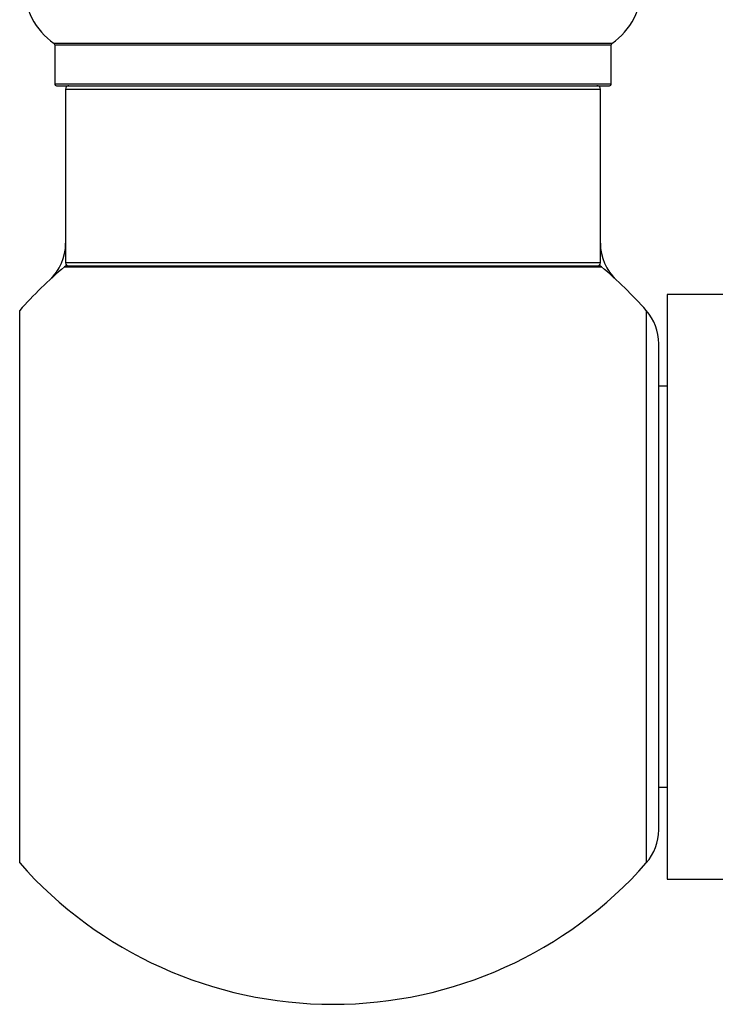
# Model space of a CAD drawing. Units: millimetres. Extents: x 0 to 1499, y 0 to 3575.
# Drawn here: x 1414 to 1456, y 1866 to 1925 of the extents above; entities that cross this region are included whole.
import ezdxf

# ---------------------------------------------------------------- set-up
doc = ezdxf.new("R2010")
doc.units = ezdxf.units.MM
doc.layers.add('DV4_Défaut', color=7, linetype='Continuous')
doc.layers.add('Défaut', color=7, linetype='Continuous')

# ---------------------------------------------------------------- blocks, each defined once
blk = doc.blocks.new('SE3')
at = {"layer": 'DV4_Défaut', "color": 7, "linetype": 'Continuous'}
for p, q in [((1449.762, 1923.782), (1416.376, 1923.782)), ((1416.419, 1923.7), (1449.719, 1923.7)), ((1416.419, 1923.7), (1416.419, 1921.352)), ((1449.719, 1921.352), (1449.719, 1923.7)), ((1449.719, 1921.352), (1416.419, 1921.352)), ((1416.519, 1921.252), (1449.619, 1921.252)), ((1417.069, 1921.052), (1449.069, 1921.052)), ((1417.069, 1921.052), (1417.069, 1910.652)), ((1449.069, 1910.652), (1449.069, 1921.052)), ((1449.069, 1910.652), (1417.069, 1910.652)), ((1417.002, 1910.405), (1449.136, 1910.405)), ((1449.008, 1910.452), (1417.131, 1910.452)), ((1453.069, 1908.752), (1453.069, 1873.752)), ((1470.569, 1908.752), (1453.069, 1908.752)), ((1414.319, 1874.716), (1414.319, 1907.788)), ((1451.819, 1907.788), (1451.819, 1874.716)), ((1452.569, 1876.701), (1452.569, 1905.804)), ((1453.069, 1903.252), (1452.569, 1903.252)), ((1452.569, 1879.252), (1453.069, 1879.252)), ((1453.069, 1873.752), (1470.569, 1873.752))]:
    blk.add_line(p, q, dxfattribs=at)
for centre, radius, start, end in [((1418.805, 1927.252), 4.236, 124.98213, 235.01787), ((1447.333, 1927.252), 4.236, 304.98213, 55.01787), ((1416.319, 1923.7), 0.1, 0, 55.01787), ((1449.819, 1923.7), 0.1, 124.98213, 180), ((1416.519, 1921.352), 0.1, 180, 270), ((1417.269, 1921.052), 0.2, 90, 180), ((1448.869, 1921.052), 0.2, 0, 90), ((1449.619, 1921.352), 0.1, 270, 0), ((1414.069, 1911.819), 3, 312.73211, 0), ((1452.069, 1911.819), 3, 180, 227.26789), ((1417.269, 1910.652), 0.2, 180, 270), ((1448.869, 1910.652), 0.2, 270, 0), ((1433.069, 1891.252), 25, 129.99246, 138.59038), ((1417.131, 1910.252), 0.2, 90, 129.99246), ((1449.008, 1910.252), 0.2, 50.00754, 90), ((1433.069, 1891.252), 25, 41.40962, 50.00754), ((1449.569, 1905.804), 3, 0, 41.40962), ((1449.569, 1876.701), 3, 318.59038, 0), ((1433.069, 1891.252), 25, 221.40962, 270), ((1433.069, 1891.252), 25, 270, 318.59038)]:
    blk.add_arc(centre, radius, start, end, dxfattribs=at)

msp = doc.modelspace()

# ---------------------------------------------------------------- block references
at = {"layer": 'Défaut'}
msp.add_blockref('SE3', (0, 0), dxfattribs=at)

doc.saveas('drawing.dxf')
